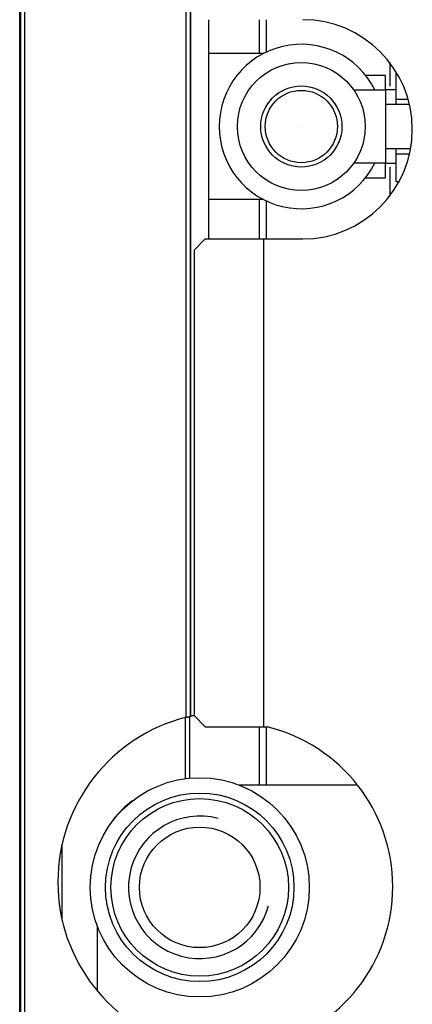
# Model space of a CAD drawing. Units: feet. Extents: x 0 to 8609, y 0 to 6140.
# Drawn here: x 2454 to 2562, y 2699 to 2968 of the extents above; entities that cross this region are included whole.
import ezdxf

# ---------------------------------------------------------------- set-up
doc = ezdxf.new("R2010")
doc.units = ezdxf.units.FT
doc.header["$MEASUREMENT"] = 0
doc.layers.add('LG-Product', color=3, linetype='Continuous')

msp = doc.modelspace()

# ---------------------------------------------------------------- linework, layer by layer
at = {"layer": 'LG-Product'}
for p, q in [((2454.4875, 3193.8622), (2454.4875, 2079.1622)), ((2454.2875, 2191.5622), (2454.2875, 3172.4558)), ((2454.2875, 2207.5621), (2454.2875, 3172.4512)), ((2455.6975, 2079.1622), (2455.6975, 3172.4584)), ((2499.8775, 2777.2532), (2499.8775, 3172.4589)), ((2501.0875, 2777.5409), (2501.0875, 3172.459)), ((2501.0975, 2777.5431), (2501.0975, 3172.4591)), ((2506.0975, 2908.1612), (2506.0975, 2968.1601)), ((2519.8975, 2958.9194), (2519.8975, 2968.1469)), ((2521.8475, 2959.2955), (2521.8475, 2968.1539)), ((2521.0777, 2958.9232), (2506.0976, 2958.9232)), ((2555.5754, 2956.4128), (2555.5757, 2949.9883)), ((2557.3854, 2946.4232), (2557.3854, 2953.7718)), ((2554.3854, 2952.9232), (2549.1055, 2952.9232)), ((2554.3854, 2948.9232), (2554.3854, 2952.9232)), ((2545.7468, 2948.9232), (2554.3854, 2948.9232)), ((2557.3857, 2948.9232), (2554.3854, 2948.9232)), ((2554.3854, 2948.9232), (2554.3854, 2928.9232)), ((2557.3854, 2946.4232), (2560.6067, 2946.4232)), ((2557.3854, 2944.923), (2557.3854, 2946.4232)), ((2560.9947, 2944.9232), (2554.3854, 2944.9232)), ((2531.3854, 2938.931), (2531.3854, 2938.9027)), ((2554.3854, 2932.9232), (2561.3056, 2932.9232)), ((2557.3854, 2931.4232), (2557.3854, 2932.9232)), ((2554.3854, 2928.9232), (2545.7468, 2928.9232)), ((2554.3854, 2928.9232), (2557.3857, 2928.9232)), ((2554.3854, 2924.9232), (2554.3854, 2928.9232)), ((2557.3854, 2931.4232), (2560.9998, 2931.4232)), ((2557.3854, 2923.9232), (2557.3854, 2931.4232)), ((2555.5766, 2927.7911), (2555.5769, 2919.9134)), ((2549.039, 2924.9232), (2554.3854, 2924.9232)), ((2557.3854, 2923.9232), (2558.172, 2923.9232)), ((2521.0777, 2918.9232), (2506.0976, 2918.9232)), ((2519.8975, 2908.1526), (2519.8975, 2918.9074)), ((2521.8475, 2908.1596), (2521.8475, 2918.5405)), ((2505.0975, 2908.1622), (2502.0975, 2905.1622)), ((2505.0975, 2908.1622), (2521.0975, 2908.1622)), ((2521.0975, 2908.1622), (2531.7663, 2908.1622)), ((2521.0975, 2774.6153), (2521.0975, 2908.1622)), ((2502.0975, 2777.6153), (2502.0975, 2905.1622)), ((2499.6775, 2760.4666), (2499.6775, 2777.1996)), ((2499.6875, 2760.4656), (2499.6875, 2777.2049)), ((2500.8975, 2760.5936), (2500.8975, 2777.4929)), ((2502.0975, 2777.6153), (2505.0975, 2774.6153)), ((2505.0975, 2774.6153), (2521.0975, 2774.6153)), ((2519.8975, 2758.7159), (2519.8975, 2774.6093)), ((2521.0975, 2774.6153), (2522.0975, 2774.6153)), ((2521.8475, 2758.7197), (2521.8475, 2774.6064)), ((2546.7768, 2758.7221), (2514.3408, 2758.7221)), ((2465.9075, 2721.7815), (2465.9075, 2742.513)), ((2475.5694, 2702.3246), (2475.5694, 2719.9496))]:
    msp.add_line(p, q, dxfattribs=at)
msp.add_lwpolyline([(2499.8775, 2777.2532), (2499.9148, 2777.2626), (2499.9523, 2777.272), (2499.9898, 2777.2813), (2500.0272, 2777.2906), (2500.0643, 2777.2998), (2500.1011, 2777.3089), (2500.1377, 2777.318), (2500.174, 2777.3269), (2500.21, 2777.3357), (2500.2457, 2777.3444), (2500.2811, 2777.353), (2500.3163, 2777.3615), (2500.3512, 2777.3699), (2500.3857, 2777.3782), (2500.4199, 2777.3864), (2500.4534, 2777.3944), (2500.4863, 2777.4022), (2500.5185, 2777.4099), (2500.5501, 2777.4173), (2500.581, 2777.4246), (2500.6113, 2777.4317), (2500.6409, 2777.4387), (2500.6699, 2777.4455), (2500.6982, 2777.4521), (2500.7259, 2777.4585), (2500.7527, 2777.4647), (2500.7787, 2777.4707), (2500.8037, 2777.4765), (2500.8277, 2777.482), (2500.8507, 2777.4873), (2500.8728, 2777.4923), (2500.8939, 2777.4972), (2500.9141, 2777.5017), (2500.9332, 2777.5061), (2500.9515, 2777.5102), (2500.9687, 2777.5141), (2500.9848, 2777.5178), (2500.9998, 2777.5212), (2501.0136, 2777.5243), (2501.0262, 2777.5271), (2501.0376, 2777.5297), (2501.0479, 2777.532), (2501.057, 2777.5341), (2501.065, 2777.5358), (2501.0718, 2777.5374), (2501.0774, 2777.5386), (2501.0818, 2777.5396), (2501.0849, 2777.5403), (2501.0868, 2777.5407), (2501.0874, 2777.5409)], dxfattribs=at)
for centre, radius in [((2531.3854, 2938.9232), 17.5), ((2531.3854, 2938.9232), 11.1), ((2531.3854, 2938.9232), 9.9), ((2503.5694, 2730.7221), 30), ((2503.5694, 2730.7221), 25.8), ((2503.5694, 2730.7221), 24.3), ((2503.5694, 2730.7221), 16.5)]:
    msp.add_circle(centre, radius, dxfattribs=at)
for centre, radius, start, end in [((2531.7663, 2938.1622), 30, 270, 90), ((2531.3854, 2938.9232), 22.5, 26.3878, 333.6122), ((2511.2375, 2732.1622), 46.5, 104.140533, 255.859467), ((2511.2375, 2732.1622), 46.5, 101.335709, 102.595378), ((2511.4063, 2730.9038), 45, 283.743906, 76.256094), ((2498.5694, 2735.7221), 23, 125.707491, 144.292498), ((2503.5694, 2730.7221), 19.5, 75, 345)]:
    msp.add_arc(centre, radius, start, end, dxfattribs=at)

doc.saveas('drawing.dxf')
